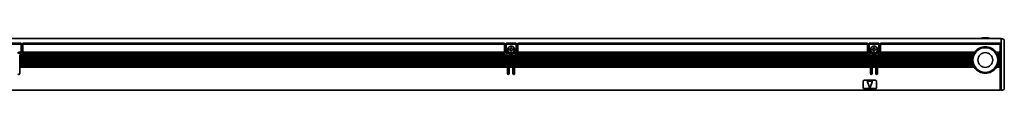
# Model space of a CAD drawing. Extents: x -370 to 1559, y 350 to 491.
# Drawn here: x 962 to 1559, y 452 to 484 of the extents above; entities that cross this region are included whole.
import ezdxf

# ---------------------------------------------------------------- set-up
doc = ezdxf.new("R2010")
doc.units = 0

msp = doc.modelspace()

# ---------------------------------------------------------------- linework, layer by layer
at = {"color": 7, "lineweight": 35}
for p, q in [((-316.852966, 483.100006), (1557.147095, 483.100006)), ((964.147095, 480.299988), (1256.147095, 480.299988)), ((1256.147095, 479.724274), (964.147095, 479.724274)), ((1264.147095, 480.299988), (1476.147095, 480.299988)), ((1476.147095, 479.724274), (1264.147095, 479.724274)), ((1484.147095, 480.299988), (1556.647095, 480.299988)), ((1556.647095, 479.724274), (1484.147095, 479.724274)), ((1557.147095, 479.49292), (1557.147095, 452.399994)), ((1559.147095, 479.285797), (1559.147095, 452.899994)), ((1257.99707, 472.700012), (962.297119, 472.700012)), ((1257.99707, 472.299988), (962.297119, 472.299988)), ((1257.99707, 471.600006), (962.297119, 471.600006)), ((1256.74707, 473.400024), (963.547119, 473.400024)), ((1256.378296, 473.799988), (963.915894, 473.799988)), ((1256.150391, 474.5), (964.143799, 474.5)), ((1256.147095, 474.900024), (964.147095, 474.900024)), ((1477.99707, 472.700012), (1262.297119, 472.700012)), ((1477.99707, 472.299988), (1262.297119, 472.299988)), ((1477.99707, 471.600006), (1262.297119, 471.600006)), ((1476.74707, 473.400024), (1263.547119, 473.400024)), ((1476.378296, 473.799988), (1263.915894, 473.799988)), ((1476.150391, 474.5), (1264.143799, 474.5)), ((1476.147095, 474.900024), (1264.147095, 474.900024)), ((1540.081421, 472.700012), (1482.297119, 472.700012)), ((1539.955566, 472.299988), (1482.297119, 472.299988)), ((1539.78894, 471.600006), (1482.297119, 471.600006)), ((1540.359375, 473.400024), (1483.547119, 473.400024)), ((1540.554199, 473.799988), (1483.915894, 473.799988)), ((1540.96582, 474.5), (1484.143799, 474.5)), ((1541.24707, 474.900024), (1484.147095, 474.900024)), ((1257.99707, 471.200012), (962.297119, 471.200012)), ((1257.99707, 470.5), (962.297119, 470.5)), ((1257.99707, 470.100006), (962.297119, 470.100006)), ((1257.99707, 469.400024), (962.297119, 469.400024)), ((1257.99707, 469), (962.297119, 469)), ((1257.99707, 468.299988), (962.297119, 468.299988)), ((1257.99707, 467.900024), (962.297119, 467.900024)), ((1257.99707, 467.200012), (962.297119, 467.200012)), ((1257.99707, 466.799988), (962.297119, 466.799988)), ((1257.99707, 466.100006), (962.297119, 466.100006)), ((1257.99707, 465.700012), (962.297119, 465.700012)), ((1477.99707, 471.200012), (1262.297119, 471.200012)), ((1477.99707, 470.5), (1262.297119, 470.5)), ((1477.99707, 470.100006), (1262.297119, 470.100006)), ((1477.99707, 469.400024), (1262.297119, 469.400024)), ((1477.99707, 469), (1262.297119, 469)), ((1477.99707, 468.299988), (1262.297119, 468.299988)), ((1477.99707, 467.900024), (1262.297119, 467.900024)), ((1477.99707, 467.200012), (1262.297119, 467.200012)), ((1477.99707, 466.799988), (1262.297119, 466.799988)), ((1477.99707, 466.100006), (1262.297119, 466.100006)), ((1477.99707, 465.700012), (1262.297119, 465.700012)), ((1539.723022, 471.200012), (1482.297119, 471.200012)), ((1539.657104, 470.5), (1482.297119, 470.5)), ((1539.647095, 470.100006), (1482.297119, 470.100006)), ((1539.677734, 469.400024), (1482.297119, 469.400024)), ((1539.723022, 469), (1482.297119, 469)), ((1539.852173, 468.299988), (1482.297119, 468.299988)), ((1539.955566, 467.900024), (1482.297119, 467.900024)), ((1540.191284, 467.200012), (1482.297119, 467.200012)), ((1540.359375, 466.799988), (1482.297119, 466.799988)), ((1540.718872, 466.100006), (1482.297119, 466.100006)), ((1540.96582, 465.700012), (1482.297119, 465.700012)), ((-316.352966, 451.799988), (1556.647095, 451.799988))]:
    msp.add_line(p, q, dxfattribs=at)
at = {"color": 7, "lineweight": 35, "ltscale": 0.15}
for p, q in [((957.147095, 480.299988), (963.147095, 480.299988)), ((963.147095, 479.724274), (957.147095, 479.724274)), ((1257.147095, 480.299988), (1263.147095, 480.299988)), ((1263.147095, 479.724274), (1257.147095, 479.724274)), ((1477.147095, 480.299988), (1483.147095, 480.299988)), ((1483.147095, 479.724274), (1477.147095, 479.724274))]:
    msp.add_line(p, q, dxfattribs=at)
at = {"color": 7, "lineweight": 35, "ltscale": 0.002196}
for p, q in [((963.147095, 480.299988), (963.147095, 480.212158)), ((964.147095, 480.212158), (964.147095, 480.299988)), ((1256.147095, 480.299988), (1256.147095, 480.212158)), ((1257.147095, 480.212158), (1257.147095, 480.299988)), ((1263.147095, 480.299988), (1263.147095, 480.212158)), ((1264.147095, 480.212158), (1264.147095, 480.299988)), ((1476.147095, 480.299988), (1476.147095, 480.212158)), ((1477.147095, 480.212158), (1477.147095, 480.299988)), ((1483.147095, 480.299988), (1483.147095, 480.212158)), ((1484.147095, 480.212158), (1484.147095, 480.299988)), ((1556.647095, 480.212158), (1556.647095, 480.299988))]:
    msp.add_line(p, q, dxfattribs=at)
at = {"color": 7, "lineweight": 35, "ltscale": 0.012197}
for p, q in [((963.147095, 480.212158), (963.147095, 479.724274)), ((964.147095, 480.212158), (964.147095, 479.724274)), ((1256.147095, 480.212158), (1256.147095, 479.724274)), ((1257.147095, 480.212158), (1257.147095, 479.724274)), ((1263.147095, 480.212158), (1263.147095, 479.724274)), ((1264.147095, 480.212158), (1264.147095, 479.724274)), ((1476.147095, 480.212158), (1476.147095, 479.724274)), ((1477.147095, 480.212158), (1477.147095, 479.724274)), ((1483.147095, 480.212158), (1483.147095, 479.724274)), ((1484.147095, 480.212158), (1484.147095, 479.724274)), ((1556.647095, 480.212158), (1556.647095, 479.724274))]:
    msp.add_line(p, q, dxfattribs=at)
at = {"color": 7, "lineweight": 35, "ltscale": 0.120606}
for p, q in [((963.147095, 474.900024), (963.147095, 479.724274)), ((964.147095, 474.900024), (964.147095, 479.724274)), ((1256.147095, 474.900024), (1256.147095, 479.724274)), ((1257.147095, 474.900024), (1257.147095, 479.724274)), ((1263.147095, 474.900024), (1263.147095, 479.724274)), ((1264.147095, 474.900024), (1264.147095, 479.724274)), ((1476.147095, 474.900024), (1476.147095, 479.724274)), ((1477.147095, 474.900024), (1477.147095, 479.724274)), ((1483.147095, 474.900024), (1483.147095, 479.724274)), ((1484.147095, 474.900024), (1484.147095, 479.724274)), ((1556.647095, 474.900024), (1556.647095, 479.724274))]:
    msp.add_line(p, q, dxfattribs=at)
at = {"color": 7, "lineweight": 35, "ltscale": 0.009998}
for p, q in [((1260.347046, 477.600006), (1259.947144, 477.600006)), ((1480.347046, 477.600006), (1479.947144, 477.600006)), ((1259.947144, 475.200012), (1260.347046, 475.200012)), ((1479.947144, 475.200012), (1480.347046, 475.200012))]:
    msp.add_line(p, q, dxfattribs=at)
at = {"color": 7, "lineweight": 35, "ltscale": 0.0125}
for p, q in [((1259.947144, 477.600006), (1259.947144, 477.100006)), ((1260.347046, 477.100006), (1260.347046, 477.600006)), ((1479.947144, 477.600006), (1479.947144, 477.100006)), ((1480.347046, 477.100006), (1480.347046, 477.600006)), ((1259.447144, 476.600006), (1258.947144, 476.600006)), ((1258.947144, 476.200012), (1259.447144, 476.200012)), ((1259.947144, 475.700012), (1259.947144, 475.200012)), ((1260.347046, 475.200012), (1260.347046, 475.700012)), ((1261.347046, 476.600006), (1260.847046, 476.600006)), ((1260.847046, 476.200012), (1261.347046, 476.200012)), ((1479.447144, 476.600006), (1478.947144, 476.600006)), ((1478.947144, 476.200012), (1479.447144, 476.200012)), ((1479.947144, 475.700012), (1479.947144, 475.200012)), ((1480.347046, 475.200012), (1480.347046, 475.700012)), ((1481.347046, 476.600006), (1480.847046, 476.600006)), ((1480.847046, 476.200012), (1481.347046, 476.200012)), ((1556.647095, 460.399994), (1557.147095, 460.399994)), ((1557.147095, 458.100006), (1556.647095, 458.100006)), ((1557.147095, 453.600006), (1556.647095, 453.600006)), ((1556.647095, 452.100006), (1557.147095, 452.100006)), ((1557.147095, 452.399994), (1557.147095, 451.899994))]:
    msp.add_line(p, q, dxfattribs=at)
at = {"color": 7, "lineweight": 35, "ltscale": 0.064222}
msp.add_line((1557.147095, 483.100006), (1557.147095, 480.531128), dxfattribs=at)
at = {"color": 7, "lineweight": 35, "ltscale": 0.025}
for p, q in [((1558.147095, 482.900024), (1557.147095, 482.900024)), ((1556.647095, 470.100006), (1555.647095, 470.100006)), ((1558.147095, 451.899994), (1557.147095, 451.899994))]:
    msp.add_line(p, q, dxfattribs=at)
at = {"color": 7, "lineweight": 35, "ltscale": 0.017117}
msp.add_line((1557.147095, 480.531128), (1557.147095, 479.846436), dxfattribs=at)
at = {"color": 7, "lineweight": 35, "ltscale": 0.008838}
msp.add_line((1557.147095, 479.846436), (1557.147095, 479.49292), dxfattribs=at)
at = {"color": 7, "lineweight": 35, "ltscale": 0.033602}
msp.add_line((1559.147095, 481.900024), (1559.147095, 480.555939), dxfattribs=at)
at = {"color": 7, "lineweight": 35, "ltscale": 0.014363}
msp.add_line((1559.147095, 480.555939), (1559.147095, 479.981415), dxfattribs=at)
at = {"color": 7, "lineweight": 35, "ltscale": 0.01739}
msp.add_line((1559.147095, 479.981415), (1559.147095, 479.285797), dxfattribs=at)
at = {"color": 7, "lineweight": 35, "ltscale": 0.052386}
for p, q in [((963.136963, 474.5), (961.041504, 474.5)), ((1259.252686, 474.5), (1257.157227, 474.5)), ((1263.136963, 474.5), (1261.041504, 474.5)), ((1479.252686, 474.5), (1477.157227, 474.5)), ((1483.136963, 474.5), (1481.041504, 474.5))]:
    msp.add_line(p, q, dxfattribs=at)
at = {"color": 7, "lineweight": 35, "ltscale": 0.038257}
for p, q in [((963.147095, 474.900024), (961.616821, 474.900024)), ((1258.677368, 474.900024), (1257.147095, 474.900024)), ((1263.147095, 474.900024), (1261.616821, 474.900024)), ((1478.677368, 474.900024), (1477.147095, 474.900024)), ((1483.147095, 474.900024), (1481.616821, 474.900024))]:
    msp.add_line(p, q, dxfattribs=at)
at = {"color": 7, "lineweight": 35, "ltscale": 0.021249}
for p, q in [((961.797119, 474.100006), (962.647095, 474.100006)), ((1257.647095, 474.100006), (1258.49707, 474.100006)), ((1261.797119, 474.100006), (1262.647095, 474.100006)), ((1477.647095, 474.100006), (1478.49707, 474.100006)), ((1481.797119, 474.100006), (1482.647095, 474.100006))]:
    msp.add_line(p, q, dxfattribs=at)
at = {"color": 7, "lineweight": 35, "ltscale": 0.01}
for p, q in [((962.297119, 472.700012), (962.297119, 473.100006)), ((1257.99707, 473.100006), (1257.99707, 472.700012)), ((1258.947144, 476.600006), (1258.947144, 476.200012)), ((1261.347046, 476.200012), (1261.347046, 476.600006)), ((1262.297119, 472.700012), (1262.297119, 473.100006)), ((1477.99707, 473.100006), (1477.99707, 472.700012)), ((1478.947144, 476.600006), (1478.947144, 476.200012)), ((1481.347046, 476.200012), (1481.347046, 476.600006)), ((1482.297119, 472.700012), (1482.297119, 473.100006))]:
    msp.add_line(p, q, dxfattribs=at)
at = {"color": 7, "lineweight": 35, "ltscale": 0.008749}
for p, q in [((962.647095, 473.100006), (962.297119, 473.100006)), ((1257.99707, 473.100006), (1257.647095, 473.100006)), ((1262.647095, 473.100006), (1262.297119, 473.100006)), ((1477.99707, 473.100006), (1477.647095, 473.100006)), ((1482.647095, 473.100006), (1482.297119, 473.100006))]:
    msp.add_line(p, q, dxfattribs=at)
at = {"color": 7, "lineweight": 35, "ltscale": 0.003233}
for p, q in [((962.297119, 472.570709), (962.297119, 472.700012)), ((962.297119, 472.429291), (962.297119, 472.299988)), ((962.297119, 471.470703), (962.297119, 471.600006)), ((963.147095, 474.770721), (963.147095, 474.900024)), ((964.147095, 474.770721), (964.147095, 474.900024)), ((1256.147095, 474.770721), (1256.147095, 474.900024)), ((1257.147095, 474.770721), (1257.147095, 474.900024)), ((1257.99707, 472.570709), (1257.99707, 472.700012)), ((1257.99707, 472.429291), (1257.99707, 472.299988)), ((1257.99707, 471.470703), (1257.99707, 471.600006)), ((1258.99707, 472.570709), (1258.99707, 472.700012)), ((1258.99707, 472.429291), (1258.99707, 472.299988)), ((1258.99707, 471.470703), (1258.99707, 471.600006)), ((1261.297119, 472.570709), (1261.297119, 472.700012)), ((1261.297119, 472.429291), (1261.297119, 472.299988)), ((1261.297119, 471.470703), (1261.297119, 471.600006)), ((1262.297119, 472.570709), (1262.297119, 472.700012)), ((1262.297119, 472.429291), (1262.297119, 472.299988)), ((1262.297119, 471.470703), (1262.297119, 471.600006)), ((1263.147095, 474.770721), (1263.147095, 474.900024)), ((1264.147095, 474.770721), (1264.147095, 474.900024)), ((1476.147095, 474.770721), (1476.147095, 474.900024)), ((1477.147095, 474.770721), (1477.147095, 474.900024)), ((1477.99707, 472.570709), (1477.99707, 472.700012)), ((1477.99707, 472.429291), (1477.99707, 472.299988)), ((1477.99707, 471.470703), (1477.99707, 471.600006)), ((1478.99707, 472.570709), (1478.99707, 472.700012)), ((1478.99707, 472.429291), (1478.99707, 472.299988)), ((1478.99707, 471.470703), (1478.99707, 471.600006)), ((1481.297119, 472.570709), (1481.297119, 472.700012)), ((1481.297119, 472.429291), (1481.297119, 472.299988)), ((1481.297119, 471.470703), (1481.297119, 471.600006)), ((1482.297119, 472.570709), (1482.297119, 472.700012)), ((1482.297119, 472.429291), (1482.297119, 472.299988)), ((1482.297119, 471.470703), (1482.297119, 471.600006)), ((1483.147095, 474.770721), (1483.147095, 474.900024)), ((1484.147095, 474.770721), (1484.147095, 474.900024)), ((1556.647095, 474.900024), (1556.647095, 474.770721)), ((1556.647095, 472.700012), (1556.647095, 472.570709)), ((1556.647095, 472.429291), (1556.647095, 472.299988)), ((1556.647095, 471.600006), (1556.647095, 471.470703)), ((962.297119, 470.229309), (962.297119, 470.100006)), ((962.297119, 469.270721), (962.297119, 469.400024)), ((962.297119, 467.070709), (962.297119, 467.200012)), ((962.297119, 466.929291), (962.297119, 466.799988)), ((962.297119, 465.970703), (962.297119, 466.100006)), ((1257.99707, 470.229309), (1257.99707, 470.100006)), ((1257.99707, 469.270721), (1257.99707, 469.400024)), ((1257.99707, 467.070709), (1257.99707, 467.200012)), ((1257.99707, 466.929291), (1257.99707, 466.799988)), ((1257.99707, 465.970703), (1257.99707, 466.100006)), ((1258.99707, 470.229309), (1258.99707, 470.100006)), ((1258.99707, 469.270721), (1258.99707, 469.400024)), ((1258.99707, 467.070709), (1258.99707, 467.200012)), ((1258.99707, 466.929291), (1258.99707, 466.799988)), ((1258.99707, 465.970703), (1258.99707, 466.100006)), ((1261.297119, 470.229309), (1261.297119, 470.100006)), ((1261.297119, 469.270721), (1261.297119, 469.400024)), ((1261.297119, 467.070709), (1261.297119, 467.200012)), ((1261.297119, 466.929291), (1261.297119, 466.799988)), ((1261.297119, 465.970703), (1261.297119, 466.100006)), ((1262.297119, 470.229309), (1262.297119, 470.100006)), ((1262.297119, 469.270721), (1262.297119, 469.400024)), ((1262.297119, 467.070709), (1262.297119, 467.200012)), ((1262.297119, 466.929291), (1262.297119, 466.799988)), ((1262.297119, 465.970703), (1262.297119, 466.100006)), ((1477.99707, 470.229309), (1477.99707, 470.100006)), ((1477.99707, 469.270721), (1477.99707, 469.400024)), ((1477.99707, 467.070709), (1477.99707, 467.200012)), ((1477.99707, 466.929291), (1477.99707, 466.799988)), ((1477.99707, 465.970703), (1477.99707, 466.100006)), ((1478.99707, 470.229309), (1478.99707, 470.100006)), ((1478.99707, 469.270721), (1478.99707, 469.400024)), ((1478.99707, 467.070709), (1478.99707, 467.200012)), ((1478.99707, 466.929291), (1478.99707, 466.799988)), ((1478.99707, 465.970703), (1478.99707, 466.100006)), ((1481.297119, 470.229309), (1481.297119, 470.100006)), ((1481.297119, 469.270721), (1481.297119, 469.400024)), ((1481.297119, 467.070709), (1481.297119, 467.200012)), ((1481.297119, 466.929291), (1481.297119, 466.799988)), ((1481.297119, 465.970703), (1481.297119, 466.100006)), ((1482.297119, 470.229309), (1482.297119, 470.100006)), ((1482.297119, 469.270721), (1482.297119, 469.400024)), ((1482.297119, 467.070709), (1482.297119, 467.200012)), ((1482.297119, 466.929291), (1482.297119, 466.799988)), ((1482.297119, 465.970703), (1482.297119, 466.100006)), ((1539.648193, 470.229309), (1539.647095, 470.100006)), ((1555.645996, 470.229309), (1555.647095, 470.100006)), ((1556.647095, 470.229309), (1556.647095, 470.100006)), ((1556.647095, 469.400024), (1556.647095, 469.270721)), ((1556.647095, 467.200012), (1556.647095, 467.070709)), ((1556.647095, 466.929291), (1556.647095, 466.799988)), ((1556.647095, 466.100006), (1556.647095, 465.970703))]:
    msp.add_line(p, q, dxfattribs=at)
at = {"color": 7, "lineweight": 35, "ltscale": 0.003535}
for p, q in [((962.297119, 472.570709), (962.297119, 472.429291)), ((1257.99707, 472.429291), (1257.99707, 472.570709)), ((1258.99707, 472.570709), (1258.99707, 472.429291)), ((1261.297119, 472.429291), (1261.297119, 472.570709)), ((1262.297119, 472.570709), (1262.297119, 472.429291)), ((1477.99707, 472.429291), (1477.99707, 472.570709)), ((1478.99707, 472.570709), (1478.99707, 472.429291)), ((1481.297119, 472.429291), (1481.297119, 472.570709)), ((1482.297119, 472.570709), (1482.297119, 472.429291)), ((1556.647095, 473.529297), (1556.647095, 473.670715)), ((1556.647095, 472.429291), (1556.647095, 472.570709)), ((962.297119, 471.470703), (962.297119, 471.329285)), ((962.297119, 470.370728), (962.297119, 470.229309)), ((962.297119, 468.170715), (962.297119, 468.029297)), ((962.297119, 467.070709), (962.297119, 466.929291)), ((962.297119, 465.970703), (962.297119, 465.829285)), ((1257.99707, 471.329285), (1257.99707, 471.470703)), ((1257.99707, 470.229309), (1257.99707, 470.370728)), ((1257.99707, 468.029297), (1257.99707, 468.170715)), ((1257.99707, 466.929291), (1257.99707, 467.070709)), ((1257.99707, 465.829285), (1257.99707, 465.970703)), ((1258.99707, 471.470703), (1258.99707, 471.329285)), ((1258.99707, 470.370728), (1258.99707, 470.229309)), ((1258.99707, 468.170715), (1258.99707, 468.029297)), ((1258.99707, 467.070709), (1258.99707, 466.929291)), ((1258.99707, 465.970703), (1258.99707, 465.829285)), ((1261.297119, 471.329285), (1261.297119, 471.470703)), ((1261.297119, 470.229309), (1261.297119, 470.370728)), ((1261.297119, 468.029297), (1261.297119, 468.170715)), ((1261.297119, 466.929291), (1261.297119, 467.070709)), ((1261.297119, 465.829285), (1261.297119, 465.970703)), ((1262.297119, 471.470703), (1262.297119, 471.329285)), ((1262.297119, 470.370728), (1262.297119, 470.229309)), ((1262.297119, 468.170715), (1262.297119, 468.029297)), ((1262.297119, 467.070709), (1262.297119, 466.929291)), ((1262.297119, 465.970703), (1262.297119, 465.829285)), ((1477.99707, 471.329285), (1477.99707, 471.470703)), ((1477.99707, 470.229309), (1477.99707, 470.370728)), ((1477.99707, 468.029297), (1477.99707, 468.170715)), ((1477.99707, 466.929291), (1477.99707, 467.070709)), ((1477.99707, 465.829285), (1477.99707, 465.970703)), ((1478.99707, 471.470703), (1478.99707, 471.329285)), ((1478.99707, 470.370728), (1478.99707, 470.229309)), ((1478.99707, 468.170715), (1478.99707, 468.029297)), ((1478.99707, 467.070709), (1478.99707, 466.929291)), ((1478.99707, 465.970703), (1478.99707, 465.829285)), ((1481.297119, 471.329285), (1481.297119, 471.470703)), ((1481.297119, 470.229309), (1481.297119, 470.370728)), ((1481.297119, 468.029297), (1481.297119, 468.170715)), ((1481.297119, 466.929291), (1481.297119, 467.070709)), ((1481.297119, 465.829285), (1481.297119, 465.970703)), ((1482.297119, 471.470703), (1482.297119, 471.329285)), ((1482.297119, 470.370728), (1482.297119, 470.229309)), ((1482.297119, 468.170715), (1482.297119, 468.029297)), ((1482.297119, 467.070709), (1482.297119, 466.929291)), ((1482.297119, 465.970703), (1482.297119, 465.829285)), ((1556.647095, 471.329285), (1556.647095, 471.470703)), ((1556.647095, 470.229309), (1556.647095, 470.370728)), ((1556.647095, 468.029297), (1556.647095, 468.170715)), ((1556.647095, 466.929291), (1556.647095, 467.070709)), ((1556.647095, 465.829285), (1556.647095, 465.970703))]:
    msp.add_line(p, q, dxfattribs=at)
at = {"color": 7, "lineweight": 35, "ltscale": 0.0175}
for p, q in [((962.297119, 471.600006), (962.297119, 472.299988)), ((1257.99707, 472.299988), (1257.99707, 471.600006)), ((1258.99707, 472.700012), (1258.99707, 473.400024)), ((1258.99707, 471.600006), (1258.99707, 472.299988)), ((1261.297119, 473.400024), (1261.297119, 472.700012)), ((1261.297119, 472.299988), (1261.297119, 471.600006)), ((1262.297119, 471.600006), (1262.297119, 472.299988)), ((1477.99707, 472.299988), (1477.99707, 471.600006)), ((1478.99707, 472.700012), (1478.99707, 473.400024)), ((1478.99707, 471.600006), (1478.99707, 472.299988)), ((1481.297119, 473.400024), (1481.297119, 472.700012)), ((1481.297119, 472.299988), (1481.297119, 471.600006)), ((1482.297119, 471.600006), (1482.297119, 472.299988)), ((1556.647095, 473.799988), (1556.647095, 474.5)), ((1556.647095, 472.700012), (1556.647095, 473.400024)), ((1556.647095, 471.600006), (1556.647095, 472.299988)), ((962.297119, 470.5), (962.297119, 471.200012)), ((962.297119, 469.400024), (962.297119, 470.100006)), ((962.297119, 468.299988), (962.297119, 469)), ((962.297119, 467.200012), (962.297119, 467.900024)), ((962.297119, 466.100006), (962.297119, 466.799988)), ((1257.99707, 471.200012), (1257.99707, 470.5)), ((1257.99707, 470.100006), (1257.99707, 469.400024)), ((1257.99707, 469), (1257.99707, 468.299988)), ((1257.99707, 467.900024), (1257.99707, 467.200012)), ((1257.99707, 466.799988), (1257.99707, 466.100006)), ((1258.99707, 470.5), (1258.99707, 471.200012)), ((1258.99707, 469.400024), (1258.99707, 470.100006)), ((1258.99707, 468.299988), (1258.99707, 469)), ((1258.99707, 467.200012), (1258.99707, 467.900024)), ((1258.99707, 466.100006), (1258.99707, 466.799988)), ((1261.297119, 471.200012), (1261.297119, 470.5)), ((1261.297119, 470.100006), (1261.297119, 469.400024)), ((1261.297119, 469), (1261.297119, 468.299988)), ((1261.297119, 467.900024), (1261.297119, 467.200012)), ((1261.297119, 466.799988), (1261.297119, 466.100006)), ((1262.297119, 470.5), (1262.297119, 471.200012)), ((1262.297119, 469.400024), (1262.297119, 470.100006)), ((1262.297119, 468.299988), (1262.297119, 469)), ((1262.297119, 467.200012), (1262.297119, 467.900024)), ((1262.297119, 466.100006), (1262.297119, 466.799988)), ((1477.99707, 471.200012), (1477.99707, 470.5)), ((1477.99707, 470.100006), (1477.99707, 469.400024)), ((1477.99707, 469), (1477.99707, 468.299988)), ((1477.99707, 467.900024), (1477.99707, 467.200012)), ((1477.99707, 466.799988), (1477.99707, 466.100006)), ((1478.99707, 470.5), (1478.99707, 471.200012)), ((1478.99707, 469.400024), (1478.99707, 470.100006)), ((1478.99707, 468.299988), (1478.99707, 469)), ((1478.99707, 467.200012), (1478.99707, 467.900024)), ((1478.99707, 466.100006), (1478.99707, 466.799988)), ((1481.297119, 471.200012), (1481.297119, 470.5)), ((1481.297119, 470.100006), (1481.297119, 469.400024)), ((1481.297119, 469), (1481.297119, 468.299988)), ((1481.297119, 467.900024), (1481.297119, 467.200012)), ((1481.297119, 466.799988), (1481.297119, 466.100006)), ((1482.297119, 470.5), (1482.297119, 471.200012)), ((1482.297119, 469.400024), (1482.297119, 470.100006)), ((1482.297119, 468.299988), (1482.297119, 469)), ((1482.297119, 467.200012), (1482.297119, 467.900024)), ((1482.297119, 466.100006), (1482.297119, 466.799988)), ((1556.647095, 470.5), (1556.647095, 471.200012)), ((1556.647095, 469.400024), (1556.647095, 470.100006)), ((1556.647095, 468.299988), (1556.647095, 469)), ((1556.647095, 467.200012), (1556.647095, 467.900024)), ((1556.647095, 466.100006), (1556.647095, 466.799988))]:
    msp.add_line(p, q, dxfattribs=at)
at = {"color": 7, "lineweight": 35, "ltscale": 0.003536}
for p, q in [((963.147095, 474.770721), (963.147095, 474.629272)), ((964.147095, 474.629272), (964.147095, 474.770721)), ((1256.147095, 474.770721), (1256.147095, 474.629272)), ((1257.147095, 474.629272), (1257.147095, 474.770721)), ((1263.147095, 474.770721), (1263.147095, 474.629272)), ((1264.147095, 474.629272), (1264.147095, 474.770721)), ((1476.147095, 474.770721), (1476.147095, 474.629272)), ((1477.147095, 474.629272), (1477.147095, 474.770721)), ((1483.147095, 474.770721), (1483.147095, 474.629272)), ((1484.147095, 474.629272), (1484.147095, 474.770721)), ((1556.647095, 474.629272), (1556.647095, 474.770721)), ((962.297119, 469.270721), (962.297119, 469.129272)), ((1257.99707, 469.129272), (1257.99707, 469.270721)), ((1258.99707, 469.270721), (1258.99707, 469.129272)), ((1261.297119, 469.129272), (1261.297119, 469.270721)), ((1262.297119, 469.270721), (1262.297119, 469.129272)), ((1477.99707, 469.129272), (1477.99707, 469.270721)), ((1478.99707, 469.270721), (1478.99707, 469.129272)), ((1481.297119, 469.129272), (1481.297119, 469.270721)), ((1482.297119, 469.270721), (1482.297119, 469.129272)), ((1556.647095, 469.129272), (1556.647095, 469.270721))]:
    msp.add_line(p, q, dxfattribs=at)
at = {"color": 7, "lineweight": 35, "ltscale": 0.000732}
for p, q in [((963.147095, 474.629272), (963.147095, 474.600006)), ((964.147095, 474.629272), (964.147095, 474.600006)), ((1256.147095, 474.629272), (1256.147095, 474.600006)), ((1257.147095, 474.629272), (1257.147095, 474.600006)), ((1263.147095, 474.629272), (1263.147095, 474.600006)), ((1264.147095, 474.629272), (1264.147095, 474.600006)), ((1476.147095, 474.629272), (1476.147095, 474.600006)), ((1477.147095, 474.629272), (1477.147095, 474.600006)), ((1483.147095, 474.629272), (1483.147095, 474.600006)), ((1484.147095, 474.629272), (1484.147095, 474.600006))]:
    msp.add_line(p, q, dxfattribs=at)
at = {"color": 7, "lineweight": 35, "ltscale": 0.002502}
for p, q in [((964.143799, 474.5), (964.147095, 474.600006)), ((1256.150391, 474.5), (1256.147095, 474.600006)), ((1264.143799, 474.5), (1264.147095, 474.600006)), ((1476.150391, 474.5), (1476.147095, 474.600006)), ((1484.143799, 474.5), (1484.147095, 474.600006))]:
    msp.add_line(p, q, dxfattribs=at)
at = {"color": 7, "lineweight": 35, "ltscale": 0.059589}
for p, q in [((1261.338867, 473.799988), (1258.955322, 473.799988)), ((1481.338867, 473.799988), (1478.955322, 473.799988))]:
    msp.add_line(p, q, dxfattribs=at)
at = {"color": 7, "lineweight": 35, "ltscale": 0.001768}
for p, q in [((1258.99707, 473.600006), (1258.99707, 473.529297)), ((1261.297119, 473.529297), (1261.297119, 473.600006)), ((1478.99707, 473.600006), (1478.99707, 473.529297)), ((1481.297119, 473.529297), (1481.297119, 473.600006))]:
    msp.add_line(p, q, dxfattribs=at)
at = {"color": 7, "lineweight": 35, "ltscale": 0.003232}
for p, q in [((1258.99707, 473.529297), (1258.99707, 473.400024)), ((1261.297119, 473.529297), (1261.297119, 473.400024)), ((1478.99707, 473.529297), (1478.99707, 473.400024)), ((1481.297119, 473.529297), (1481.297119, 473.400024)), ((1556.647095, 474.629272), (1556.647095, 474.5)), ((1556.647095, 473.799988), (1556.647095, 473.670715)), ((1556.647095, 473.529297), (1556.647095, 473.400024)), ((962.297119, 471.329285), (962.297119, 471.200012)), ((962.297119, 470.370728), (962.297119, 470.5)), ((962.297119, 469.129272), (962.297119, 469)), ((962.297119, 468.170715), (962.297119, 468.299988)), ((962.297119, 468.029297), (962.297119, 467.900024)), ((962.297119, 465.829285), (962.297119, 465.700012)), ((1257.99707, 471.329285), (1257.99707, 471.200012)), ((1257.99707, 470.370728), (1257.99707, 470.5)), ((1257.99707, 469.129272), (1257.99707, 469)), ((1257.99707, 468.170715), (1257.99707, 468.299988)), ((1257.99707, 468.029297), (1257.99707, 467.900024)), ((1257.99707, 465.829285), (1257.99707, 465.700012)), ((1258.99707, 471.329285), (1258.99707, 471.200012)), ((1258.99707, 470.370728), (1258.99707, 470.5)), ((1258.99707, 469.129272), (1258.99707, 469)), ((1258.99707, 468.170715), (1258.99707, 468.299988)), ((1258.99707, 468.029297), (1258.99707, 467.900024)), ((1258.99707, 465.829285), (1258.99707, 465.700012)), ((1261.297119, 471.329285), (1261.297119, 471.200012)), ((1261.297119, 470.370728), (1261.297119, 470.5)), ((1261.297119, 469.129272), (1261.297119, 469)), ((1261.297119, 468.170715), (1261.297119, 468.299988)), ((1261.297119, 468.029297), (1261.297119, 467.900024)), ((1261.297119, 465.829285), (1261.297119, 465.700012)), ((1262.297119, 471.329285), (1262.297119, 471.200012)), ((1262.297119, 470.370728), (1262.297119, 470.5)), ((1262.297119, 469.129272), (1262.297119, 469)), ((1262.297119, 468.170715), (1262.297119, 468.299988)), ((1262.297119, 468.029297), (1262.297119, 467.900024)), ((1262.297119, 465.829285), (1262.297119, 465.700012)), ((1477.99707, 471.329285), (1477.99707, 471.200012)), ((1477.99707, 470.370728), (1477.99707, 470.5)), ((1477.99707, 469.129272), (1477.99707, 469)), ((1477.99707, 468.170715), (1477.99707, 468.299988)), ((1477.99707, 468.029297), (1477.99707, 467.900024)), ((1477.99707, 465.829285), (1477.99707, 465.700012)), ((1478.99707, 471.329285), (1478.99707, 471.200012)), ((1478.99707, 470.370728), (1478.99707, 470.5)), ((1478.99707, 469.129272), (1478.99707, 469)), ((1478.99707, 468.170715), (1478.99707, 468.299988)), ((1478.99707, 468.029297), (1478.99707, 467.900024)), ((1478.99707, 465.829285), (1478.99707, 465.700012)), ((1481.297119, 471.329285), (1481.297119, 471.200012)), ((1481.297119, 470.370728), (1481.297119, 470.5)), ((1481.297119, 469.129272), (1481.297119, 469)), ((1481.297119, 468.170715), (1481.297119, 468.299988)), ((1481.297119, 468.029297), (1481.297119, 467.900024)), ((1481.297119, 465.829285), (1481.297119, 465.700012)), ((1482.297119, 471.329285), (1482.297119, 471.200012)), ((1482.297119, 470.370728), (1482.297119, 470.5)), ((1482.297119, 469.129272), (1482.297119, 469)), ((1482.297119, 468.170715), (1482.297119, 468.299988)), ((1482.297119, 468.029297), (1482.297119, 467.900024)), ((1482.297119, 465.829285), (1482.297119, 465.700012)), ((1556.647095, 471.329285), (1556.647095, 471.200012)), ((1556.647095, 470.5), (1556.647095, 470.370728)), ((1556.647095, 469.129272), (1556.647095, 469)), ((1556.647095, 468.299988), (1556.647095, 468.170715)), ((1556.647095, 468.029297), (1556.647095, 467.900024)), ((1556.647095, 465.829285), (1556.647095, 465.700012))]:
    msp.add_line(p, q, dxfattribs=at)
at = {"color": 7, "lineweight": 35, "ltscale": 0.057501}
for p, q in [((1261.297119, 473.400024), (1258.99707, 473.400024)), ((1261.297119, 472.700012), (1258.99707, 472.700012)), ((1261.297119, 472.299988), (1258.99707, 472.299988)), ((1261.297119, 471.600006), (1258.99707, 471.600006)), ((1481.297119, 473.400024), (1478.99707, 473.400024)), ((1481.297119, 472.700012), (1478.99707, 472.700012)), ((1481.297119, 472.299988), (1478.99707, 472.299988)), ((1481.297119, 471.600006), (1478.99707, 471.600006)), ((1261.297119, 471.200012), (1258.99707, 471.200012)), ((1261.297119, 470.5), (1258.99707, 470.5)), ((1261.297119, 470.100006), (1258.99707, 470.100006)), ((1261.297119, 469.400024), (1258.99707, 469.400024)), ((1261.297119, 469), (1258.99707, 469)), ((1261.297119, 468.299988), (1258.99707, 468.299988)), ((1261.297119, 467.900024), (1258.99707, 467.900024)), ((1261.297119, 467.200012), (1258.99707, 467.200012)), ((1261.297119, 466.799988), (1258.99707, 466.799988)), ((1261.297119, 466.100006), (1258.99707, 466.100006)), ((1261.297119, 465.700012), (1258.99707, 465.700012)), ((1481.297119, 471.200012), (1478.99707, 471.200012)), ((1481.297119, 470.5), (1478.99707, 470.5)), ((1481.297119, 470.100006), (1478.99707, 470.100006)), ((1481.297119, 469.400024), (1478.99707, 469.400024)), ((1481.297119, 469), (1478.99707, 469)), ((1481.297119, 468.299988), (1478.99707, 468.299988)), ((1481.297119, 467.900024), (1478.99707, 467.900024)), ((1481.297119, 467.200012), (1478.99707, 467.200012)), ((1481.297119, 466.799988), (1478.99707, 466.799988)), ((1481.297119, 466.100006), (1478.99707, 466.100006)), ((1481.297119, 465.700012), (1478.99707, 465.700012))]:
    msp.add_line(p, q, dxfattribs=at)
at = {"color": 7, "lineweight": 35, "ltscale": 0.003152}
for p, q in [((1261.041504, 474.5), (1261.153931, 474.557068)), ((1481.041504, 474.5), (1481.153931, 474.557068))]:
    msp.add_line(p, q, dxfattribs=at)
at = {"color": 7, "lineweight": 35, "ltscale": 0.003286}
for p, q in [((1539.78894, 471.600006), (1539.765381, 471.470703)), ((1555.505249, 471.600006), (1555.528809, 471.470703))]:
    msp.add_line(p, q, dxfattribs=at)
at = {"color": 7, "lineweight": 35, "ltscale": 0.00337}
for p, q in [((1539.993652, 472.429291), (1539.955566, 472.299988)), ((1555.300537, 472.429291), (1555.338623, 472.299988))]:
    msp.add_line(p, q, dxfattribs=at)
at = {"color": 7, "lineweight": 35, "ltscale": 0.003707}
for p, q in [((1540.038208, 472.570709), (1539.993652, 472.429291)), ((1555.255981, 472.570709), (1555.300537, 472.429291))]:
    msp.add_line(p, q, dxfattribs=at)
at = {"color": 7, "lineweight": 35, "ltscale": 0.003408}
for p, q in [((1540.081421, 472.700012), (1540.038208, 472.570709)), ((1555.212769, 472.700012), (1555.255981, 472.570709))]:
    msp.add_line(p, q, dxfattribs=at)
at = {"color": 7, "lineweight": 35, "ltscale": 0.003562}
for p, q in [((1540.419312, 473.529297), (1540.359375, 473.400024)), ((1554.874878, 473.529297), (1554.934814, 473.400024))]:
    msp.add_line(p, q, dxfattribs=at)
at = {"color": 7, "lineweight": 35, "ltscale": 0.003932}
for p, q in [((1540.488159, 473.670715), (1540.419312, 473.529297)), ((1554.80603, 473.670715), (1554.874878, 473.529297))]:
    msp.add_line(p, q, dxfattribs=at)
at = {"color": 7, "lineweight": 35, "ltscale": 0.003629}
for p, q in [((1540.554199, 473.799988), (1540.488159, 473.670715)), ((1554.73999, 473.799988), (1554.80603, 473.670715))]:
    msp.add_line(p, q, dxfattribs=at)
at = {"color": 7, "lineweight": 35, "ltscale": 0.003894}
for p, q in [((1541.052734, 474.629272), (1540.96582, 474.5)), ((1554.241455, 474.629272), (1554.328369, 474.5))]:
    msp.add_line(p, q, dxfattribs=at)
at = {"color": 7, "lineweight": 35, "ltscale": 0.004322}
for p, q in [((1541.1521, 474.770721), (1541.052734, 474.629272)), ((1554.14209, 474.770721), (1554.241455, 474.629272))]:
    msp.add_line(p, q, dxfattribs=at)
at = {"color": 7, "lineweight": 35, "ltscale": 0.004011}
for p, q in [((1541.24707, 474.900024), (1541.1521, 474.770721)), ((1554.047119, 474.900024), (1554.14209, 474.770721))]:
    msp.add_line(p, q, dxfattribs=at)
at = {"color": 7, "lineweight": 35, "ltscale": 0.064999}
msp.add_line((1556.647095, 474.900024), (1554.047119, 474.900024), dxfattribs=at)
at = {"color": 7, "lineweight": 35, "ltscale": 0.057968}
for p, q in [((1556.647095, 474.5), (1554.328369, 474.5)), ((1556.647095, 465.700012), (1554.328369, 465.700012))]:
    msp.add_line(p, q, dxfattribs=at)
at = {"color": 7, "lineweight": 35, "ltscale": 0.047678}
msp.add_line((1556.647095, 473.799988), (1554.73999, 473.799988), dxfattribs=at)
at = {"color": 7, "lineweight": 35, "ltscale": 0.042807}
for p, q in [((1556.647095, 473.400024), (1554.934814, 473.400024)), ((1556.647095, 466.799988), (1554.934814, 466.799988))]:
    msp.add_line(p, q, dxfattribs=at)
at = {"color": 7, "lineweight": 35, "ltscale": 0.035858}
msp.add_line((1556.647095, 472.700012), (1555.212769, 472.700012), dxfattribs=at)
at = {"color": 7, "lineweight": 35, "ltscale": 0.032712}
for p, q in [((1556.647095, 472.299988), (1555.338623, 472.299988)), ((1556.647095, 467.900024), (1555.338623, 467.900024))]:
    msp.add_line(p, q, dxfattribs=at)
at = {"color": 7, "lineweight": 35, "ltscale": 0.028546}
msp.add_line((1556.647095, 471.600006), (1555.505249, 471.600006), dxfattribs=at)
at = {"color": 7, "lineweight": 35, "ltscale": 0.097501}
for p, q in [((962.297119, 461.799988), (962.297119, 465.700012)), ((1257.99707, 465.700012), (1257.99707, 461.799988)), ((1258.99707, 461.799988), (1258.99707, 465.700012)), ((1261.297119, 465.700012), (1261.297119, 461.799988)), ((1262.297119, 461.799988), (1262.297119, 465.700012)), ((1477.99707, 465.700012), (1477.99707, 461.799988)), ((1478.99707, 461.799988), (1478.99707, 465.700012)), ((1481.297119, 465.700012), (1481.297119, 461.799988)), ((1482.297119, 461.799988), (1482.297119, 465.700012))]:
    msp.add_line(p, q, dxfattribs=at)
at = {"color": 7, "lineweight": 35, "ltscale": 0.003537}
for p, q in [((1539.651733, 470.370728), (1539.648193, 470.229309)), ((1555.642456, 470.370728), (1555.645996, 470.229309))]:
    msp.add_line(p, q, dxfattribs=at)
at = {"color": 7, "lineweight": 35, "ltscale": 0.003235}
for p, q in [((1539.657104, 470.5), (1539.651733, 470.370728)), ((1555.637085, 470.5), (1555.642456, 470.370728))]:
    msp.add_line(p, q, dxfattribs=at)
at = {"color": 7, "lineweight": 35, "ltscale": 0.003248}
for p, q in [((1539.690186, 469.270721), (1539.677734, 469.400024)), ((1555.604004, 469.270721), (1555.616455, 469.400024))]:
    msp.add_line(p, q, dxfattribs=at)
at = {"color": 7, "lineweight": 35, "ltscale": 0.003559}
for p, q in [((1539.706177, 469.129272), (1539.690186, 469.270721)), ((1555.588013, 469.129272), (1555.604004, 469.270721))]:
    msp.add_line(p, q, dxfattribs=at)
at = {"color": 7, "lineweight": 35, "ltscale": 0.003259}
for p, q in [((1539.723022, 469), (1539.706177, 469.129272)), ((1555.571167, 469), (1555.588013, 469.129272))]:
    msp.add_line(p, q, dxfattribs=at)
at = {"color": 7, "lineweight": 35, "ltscale": 0.003267}
for p, q in [((1539.742065, 471.329285), (1539.723022, 471.200012)), ((1555.552124, 471.329285), (1555.571167, 471.200012))]:
    msp.add_line(p, q, dxfattribs=at)
at = {"color": 7, "lineweight": 35, "ltscale": 0.003583}
for p, q in [((1539.765381, 471.470703), (1539.742065, 471.329285)), ((1555.528809, 471.470703), (1555.552124, 471.329285))]:
    msp.add_line(p, q, dxfattribs=at)
at = {"color": 7, "lineweight": 35, "ltscale": 0.003323}
for p, q in [((1539.883179, 468.170715), (1539.852173, 468.299988)), ((1555.411011, 468.170715), (1555.442017, 468.299988))]:
    msp.add_line(p, q, dxfattribs=at)
at = {"color": 7, "lineweight": 35, "ltscale": 0.003651}
for p, q in [((1539.919678, 468.029297), (1539.883179, 468.170715)), ((1555.374512, 468.029297), (1555.411011, 468.170715))]:
    msp.add_line(p, q, dxfattribs=at)
at = {"color": 7, "lineweight": 35, "ltscale": 0.003354}
for p, q in [((1539.955566, 467.900024), (1539.919678, 468.029297)), ((1555.338623, 467.900024), (1555.374512, 468.029297))]:
    msp.add_line(p, q, dxfattribs=at)
at = {"color": 7, "lineweight": 35, "ltscale": 0.00348}
for p, q in [((1540.242798, 467.070709), (1540.191284, 467.200012)), ((1555.051392, 467.070709), (1555.102905, 467.200012))]:
    msp.add_line(p, q, dxfattribs=at)
at = {"color": 7, "lineweight": 35, "ltscale": 0.003835}
for p, q in [((1540.302246, 466.929291), (1540.242798, 467.070709)), ((1554.991943, 466.929291), (1555.051392, 467.070709))]:
    msp.add_line(p, q, dxfattribs=at)
at = {"color": 7, "lineweight": 35, "ltscale": 0.003534}
for p, q in [((1540.359375, 466.799988), (1540.302246, 466.929291)), ((1554.934814, 466.799988), (1554.991943, 466.929291))]:
    msp.add_line(p, q, dxfattribs=at)
at = {"color": 7, "lineweight": 35, "ltscale": 0.003753}
for p, q in [((1540.795166, 465.970703), (1540.718872, 466.100006)), ((1554.499023, 465.970703), (1554.575317, 466.100006))]:
    msp.add_line(p, q, dxfattribs=at)
at = {"color": 7, "lineweight": 35, "ltscale": 0.004155}
for p, q in [((1540.882446, 465.829285), (1540.795166, 465.970703)), ((1554.411743, 465.829285), (1554.499023, 465.970703))]:
    msp.add_line(p, q, dxfattribs=at)
at = {"color": 7, "lineweight": 35, "ltscale": 0.003846}
for p, q in [((1540.96582, 465.700012), (1540.882446, 465.829285)), ((1554.328369, 465.700012), (1554.411743, 465.829285))]:
    msp.add_line(p, q, dxfattribs=at)
at = {"color": 7, "lineweight": 35, "ltscale": 0.051794}
msp.add_line((1556.647095, 466.100006), (1554.575317, 466.100006), dxfattribs=at)
at = {"color": 7, "lineweight": 35, "ltscale": 0.038605}
msp.add_line((1556.647095, 467.200012), (1555.102905, 467.200012), dxfattribs=at)
at = {"color": 7, "lineweight": 35, "ltscale": 0.030127}
msp.add_line((1556.647095, 468.299988), (1555.442017, 468.299988), dxfattribs=at)
at = {"color": 7, "lineweight": 35, "ltscale": 0.026898}
for p, q in [((1556.647095, 471.200012), (1555.571167, 471.200012)), ((1556.647095, 469), (1555.571167, 469))]:
    msp.add_line(p, q, dxfattribs=at)
at = {"color": 7, "lineweight": 35, "ltscale": 0.025766}
msp.add_line((1556.647095, 469.400024), (1555.616455, 469.400024), dxfattribs=at)
at = {"color": 7, "lineweight": 35, "ltscale": 0.02525}
msp.add_line((1556.647095, 470.5), (1555.637085, 470.5), dxfattribs=at)
at = {"color": 7, "lineweight": 35, "ltscale": 0.3275}
msp.add_line((1556.647095, 452.600006), (1556.647095, 465.700012), dxfattribs=at)
at = {"color": 7, "lineweight": 35, "ltscale": 0.072501}
for p, q in [((1559.147095, 460.75), (1559.147095, 463.650024)), ((1559.147095, 456.549988), (1559.147095, 459.450012))]:
    msp.add_line(p, q, dxfattribs=at)
at = {"color": 7, "lineweight": 35, "ltscale": 0.1}
for p, q in [((1473.647095, 457.299988), (1473.647095, 453.299988)), ((1481.647095, 453.299988), (1481.647095, 457.299988))]:
    msp.add_line(p, q, dxfattribs=at)
at = {"color": 7, "lineweight": 35, "ltscale": 0.175}
for p, q in [((1481.147095, 457.799988), (1474.147095, 457.799988)), ((1474.147095, 452.799988), (1481.147095, 452.799988))]:
    msp.add_line(p, q, dxfattribs=at)
at = {"color": 7, "lineweight": 35, "ltscale": 0.09334}
for p, q in [((1476.159668, 456.930359), (1477.459595, 453.430359)), ((1477.834595, 453.430359), (1479.134521, 456.930359))]:
    msp.add_line(p, q, dxfattribs=at)
at = {"color": 7, "lineweight": 35, "ltscale": 0.065002}
msp.add_line((1478.947144, 457.200012), (1476.347046, 457.200012), dxfattribs=at)
at = {"color": 7, "lineweight": 35, "ltscale": 0.02}
msp.add_line((1556.647095, 451.799988), (1556.647095, 452.600006), dxfattribs=at)
at = {"color": 7, "lineweight": 35}
for centre, radius in [((1260.147095, 476.400024), 2), ((1480.147095, 476.400024), 2), ((1547.647095, 470.100006), 7.5), ((1547.647095, 470.100006), 4.5)]:
    msp.add_circle(centre, radius, dxfattribs=at)
for centre, radius, start, end in [((1547.647095, 470.799988), 12.8, 73.932611, 106.067387), ((1260.147095, 476.400024), 2.1, 314.415304, 237.479124), ((1480.147095, 476.400024), 2.1, 314.415304, 237.479124), ((1547.647095, 470.100006), 8, 36.869897, 143.130097), ((1558.147095, 481.900024), 1, 0, 90.000003), ((962.647095, 474.600006), 0.5, 269.999997, 360), ((962.647095, 474.600006), 1.5, 269.999997, 314.454478), ((962.647095, 474.600006), 1.5, 314.454478, 356.177454), ((1257.647095, 474.600006), 1.5, 183.822551, 212.230947), ((1257.647095, 474.600006), 1.5, 212.230947, 269.999997), ((1257.647095, 474.600006), 0.5, 180.000009, 269.999997), ((1258.49707, 473.600006), 0.5, 8.130103, 90.000003), ((1258.49707, 473.600006), 0.5, 0, 8.130103), ((1260.147095, 476.400024), 2.1, 237.479124, 295.208757), ((1259.447144, 477.100006), 0.5, 269.999997, 360), ((1259.447144, 475.700012), 0.5, 0, 90.000003), ((1260.847046, 477.100006), 0.5, 180.000009, 269.999997), ((1260.847046, 475.700012), 0.5, 90.000003, 180.000009), ((1260.147095, 476.400024), 2.1, 298.647887, 314.415304), ((1261.797119, 473.600006), 0.5, 171.869894, 180.000009), ((1261.797119, 473.600006), 0.5, 90.000003, 171.869894), ((1262.647095, 474.600006), 0.5, 269.999997, 360), ((1262.647095, 474.600006), 1.5, 269.999997, 314.454478), ((1262.647095, 474.600006), 1.5, 314.454478, 356.177454), ((1477.647095, 474.600006), 1.5, 183.822551, 212.230947), ((1477.647095, 474.600006), 1.5, 212.230947, 269.999997), ((1477.647095, 474.600006), 0.5, 180.000009, 269.999997), ((1478.49707, 473.600006), 0.5, 8.130103, 90.000003), ((1478.49707, 473.600006), 0.5, 0, 8.130103), ((1480.147095, 476.400024), 2.1, 237.479124, 295.208757), ((1479.447144, 477.100006), 0.5, 269.999997, 360), ((1479.447144, 475.700012), 0.5, 0, 90.000003), ((1480.847046, 477.100006), 0.5, 180.000009, 269.999997), ((1480.847046, 475.700012), 0.5, 90.000003, 180.000009), ((1480.147095, 476.400024), 2.1, 298.647887, 314.415304), ((1481.797119, 473.600006), 0.5, 171.869894, 180.000009), ((1481.797119, 473.600006), 0.5, 90.000003, 171.869894), ((1482.647095, 474.600006), 0.5, 269.999997, 360), ((1482.647095, 474.600006), 1.5, 269.999997, 314.454478), ((1482.647095, 474.600006), 1.5, 314.454478, 356.177454), ((1547.647095, 470.100006), 8, 164.03799, 169.193075), ((1547.647095, 470.100006), 8, 155.638018, 161.034427), ((1547.647095, 470.100006), 8, 146.632987, 152.451448), ((1547.647095, 470.100006), 8, 27.548547, 33.367014), ((1547.647095, 470.100006), 8, 18.965574, 24.361978), ((1547.647095, 470.100006), 8, 10.806924, 15.962017), ((1547.647095, 470.100006), 8, 180.000009, 185.019802), ((1547.647095, 470.100006), 8, 172.096793, 177.134017), ((1547.647095, 470.100006), 8, 187.903207, 193.002872), ((1547.647095, 470.100006), 8, 195.96201, 201.253809), ((1547.647095, 470.100006), 8, 204.361982, 210.000003), ((1547.647095, 470.100006), 8, 213.367013, 326.632979), ((1547.647095, 470.100006), 8, 329.999989, 335.63801), ((1547.647095, 470.100006), 8, 338.746183, 344.037995), ((1547.647095, 470.100006), 8, 346.997132, 352.096798), ((1547.647095, 470.100006), 8, 2.865984, 7.903208), ((1547.647095, 470.100006), 8, 354.980203, 360), ((961.797119, 461.799988), 0.5, 180.000009, 360), ((1258.49707, 461.799988), 0.5, 180.000009, 360), ((1261.797119, 461.799988), 0.5, 180.000009, 360), ((1478.49707, 461.799988), 0.5, 180.000009, 360), ((1481.797119, 461.799988), 0.5, 180.000009, 360), ((1474.147095, 457.299988), 0.5, 90.000003, 180.000009), ((1476.347046, 457), 0.2, 90.000003, 200.37643), ((1478.947144, 457), 0.2, 339.623562, 90.000003), ((1481.147095, 457.299988), 0.5, 0, 90.000003), ((1474.147095, 453.299988), 0.5, 180.000009, 269.999997), ((1477.647095, 453.5), 0.2, 200.37643, 339.623562), ((1481.147095, 453.299988), 0.5, 269.999997, 360), ((1558.147095, 452.899994), 1, 269.999997, 360)]:
    msp.add_arc(centre, radius, start, end, dxfattribs=at)

doc.saveas('drawing.dxf')
